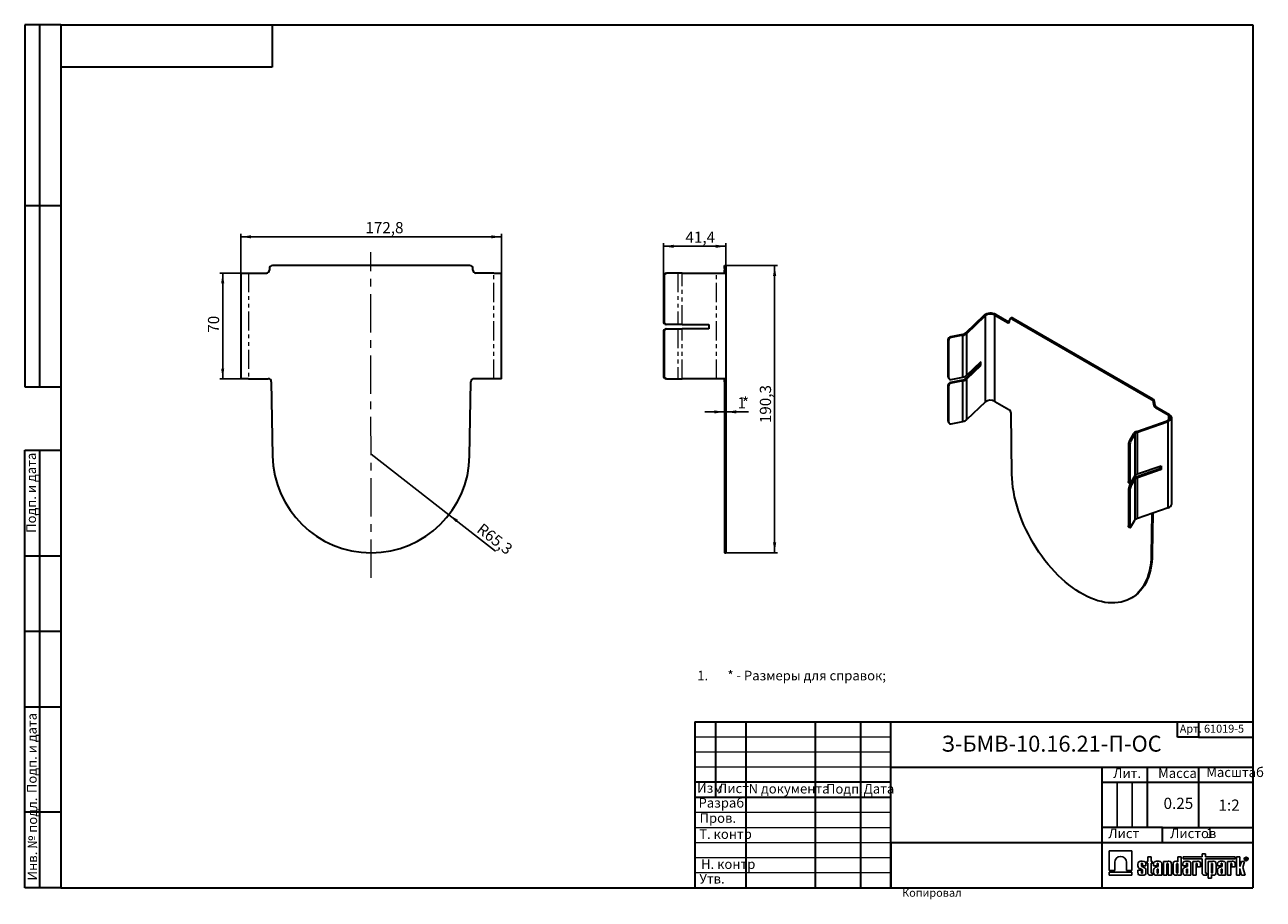
# Model space of a CAD drawing. Units: millimetres. Extents: x 8 to 418, y 1 to 291.
import ezdxf

# ---------------------------------------------------------------- set-up
doc = ezdxf.new("R2010")
doc.units = ezdxf.units.MM
doc.header["$PDSIZE"] = -1
doc.linetypes.add('CENTERX2', pattern=[20.32, 12.7, -2.54, 2.54, -2.54])
doc.linetypes.add('PHANTOM', pattern=[12.7, 6.35, -1.27, 1.27, -1.27, 1.27, -1.27])
doc.layers.add('FORMAT', color=7, linetype='Continuous')
doc.styles.add('SLDTEXTSTYLE0', font='GOST_0.TTF', dxfattribs={"bigfont": 'bigfont'})
doc.styles.add('SLDTEXTSTYLE1', font='GOST_0.TTF')
doc.styles.add('SLDTEXTSTYLE2', font='MIPGOST.TTF', dxfattribs={"bigfont": 'bigfont'})
doc.styles.add('SLDTEXTSTYLE3', font='MIPGOST.TTF')
doc.styles.add('SLDTEXTSTYLE4', font='MIPGOST.TTF')
doc.dimstyles.new('SLDDIMSTYLE0', dxfattribs={"dimtxt": 3.393075, "dimasz": 3.393075, "dimexe": 0, "dimexo": 0.0625, "dimgap": 0.848269, "dimtad": 2, "dimdec": 1, "dimlfac": 2, "dimrnd": 1e-09, "dimzin": 12, "dimdsep": 46, "dimtxsty": 'SLDTEXTSTYLE3', "dimsah": 1, "dimcen": 0.09, "dimadec": 0, "dimazin": 3, "dimtfac": 1, "dimtdec": 1, "dimtofl": 0, "dimtmove": 0, "dimatfit": 3, "dimfxl": 1, "dimfrac": 2, "dimtolj": 1, "dimtzin": 12, "dimarcsym": 0})
doc.dimstyles.new('SLDDIMSTYLE1', dxfattribs={"dimtxt": 3.393075, "dimasz": 3.393075, "dimexe": 0, "dimexo": 0.0625, "dimgap": 0.848269, "dimtad": 2, "dimdec": 1, "dimlfac": 2, "dimrnd": 1e-09, "dimzin": 12, "dimdsep": 46, "dimtxsty": 'SLDTEXTSTYLE3', "dimsah": 1, "dimcen": 0, "dimadec": 0, "dimazin": 3, "dimtfac": 1, "dimtdec": 1, "dimtofl": 0, "dimtmove": 0, "dimatfit": 3, "dimfxl": 1, "dimfrac": 2, "dimtolj": 1, "dimtzin": 12, "dimarcsym": 0})
doc.dimstyles.new('SLDDIMSTYLE2', dxfattribs={"dimtxt": 3.393075, "dimasz": 3.393075, "dimexe": 0, "dimexo": 0.0625, "dimgap": 0.848269, "dimtad": 2, "dimdec": 1, "dimlfac": 2, "dimrnd": 1e-09, "dimzin": 12, "dimdsep": 46, "dimtxsty": 'SLDTEXTSTYLE3', "dimsah": 1, "dimcen": 0.09, "dimadec": 0, "dimazin": 3, "dimtfac": 1, "dimtdec": 1, "dimtmove": 0, "dimatfit": 0, "dimfxl": 1, "dimfrac": 2, "dimtolj": 1, "dimtzin": 12, "dimarcsym": 0})

# ---------------------------------------------------------------- blocks, each defined once
blk = doc.blocks.new('SW_NOTE_0_1')
at = {"layer": 'FORMAT', "color": 0, "char_height": 3.175, "attachment_point": 1}
for s, insert, style in [('1.', (-10, 4.19), 'SLDTEXTSTYLE3'), ('* - Размеры для справок;', (0, 4.19), 'SLDTEXTSTYLE2')]:
    blk.add_mtext(s, dxfattribs=dict(at, insert=insert, style=style))
blk = doc.blocks.new('_D')
at = {"layer": 'FORMAT', "color": 7}
for p, q in [((79.59, 208.69), (79.59, 221.72)), ((165.97, 208.69), (165.97, 221.72)), ((79.59, 220.72), (165.97, 220.72))]:
    blk.add_line(p, q, dxfattribs=at)
for points in [[(79.59, 220.72), (82.98, 220.2), (82.98, 221.24)], [(165.97, 220.72), (162.58, 221.24), (162.58, 220.2)]]:
    blk.add_solid(points, dxfattribs=at)
at = {"layer": 'FORMAT', "color": 7, "insert": (120.89, 225.61), "char_height": 3.704, "attachment_point": 1, "style": 'SLDTEXTSTYLE4'}
blk.add_mtext('172,8', dxfattribs=at)
blk = doc.blocks.new('_D_1')
at = {"layer": 'FORMAT', "color": 7}
for p, q in [((79.59, 208.69), (72.59, 208.69)), ((73.59, 208.69), (73.59, 173.69)), ((79.59, 173.69), (72.59, 173.69))]:
    blk.add_line(p, q, dxfattribs=at)
for points in [[(73.59, 208.69), (73.07, 205.29), (74.11, 205.29)], [(73.59, 173.69), (74.11, 177.08), (73.07, 177.08)]]:
    blk.add_solid(points, dxfattribs=at)
at = {"layer": 'FORMAT', "color": 7, "insert": (68.7, 188.94), "char_height": 3.704, "attachment_point": 1, "rotation": 90, "style": 'SLDTEXTSTYLE4'}
blk.add_mtext('70', dxfattribs=at)
blk = doc.blocks.new('_D_2')
at = {"layer": 'FORMAT', "color": 7}
for q in [(122.78, 148.69), (163.99, 116.59)]:
    blk.add_line((148.54, 128.62), q, dxfattribs=at)
blk.add_solid([(148.54, 128.62), (150.9, 126.13), (151.54, 126.95)], dxfattribs=at)
at = {"layer": 'FORMAT', "color": 7, "insert": (159.77, 126.07), "char_height": 3.704, "attachment_point": 1, "rotation": 322.0867, "style": 'SLDTEXTSTYLE4'}
blk.add_mtext('R65,3', dxfattribs=at)
blk = doc.blocks.new('_D_3')
at = {"layer": 'FORMAT'}
for p, q in [((239.86, 162.7), (233.34, 162.7)), ((240.36, 162.7), (239.86, 162.7)), ((240.36, 162.7), (247.83, 162.7))]:
    blk.add_line(p, q, dxfattribs=at)
for points in [[(239.86, 162.7), (236.47, 163.22), (236.47, 162.18)], [(240.36, 162.7), (243.76, 162.18), (243.76, 163.22)]]:
    blk.add_solid(points, dxfattribs=at)
at = {"layer": 'FORMAT', "char_height": 3.7, "attachment_point": 1, "style": 'SLDTEXTSTYLE4'}
for s, insert in [('1', (244.22, 167.58)), ('*', (245.66, 167.58))]:
    blk.add_mtext(s, dxfattribs=dict(at, insert=insert))
blk = doc.blocks.new('_D_4')
at = {"layer": 'FORMAT'}
for p, q in [((239.86, 211.19), (257.49, 211.19)), ((256.49, 211.19), (256.49, 116.03)), ((239.86, 116.03), (257.49, 116.03))]:
    blk.add_line(p, q, dxfattribs=at)
for points in [[(256.49, 211.19), (255.97, 207.79), (257.01, 207.79)], [(256.49, 116.03), (257.01, 119.43), (255.97, 119.43)]]:
    blk.add_solid(points, dxfattribs=at)
at = {"layer": 'FORMAT', "insert": (251.6, 158.97), "char_height": 3.704, "attachment_point": 1, "rotation": 90, "style": 'SLDTEXTSTYLE4'}
blk.add_mtext('190,3', dxfattribs=at)
blk = doc.blocks.new('_D_5')
at = {"layer": 'FORMAT', "color": 7}
for p, q in [((219.65, 207.69), (219.65, 218.58)), ((219.65, 217.58), (240.36, 217.58)), ((240.36, 208.69), (240.36, 218.58))]:
    blk.add_line(p, q, dxfattribs=at)
for points in [[(219.65, 217.58), (223.05, 217.06), (223.05, 218.1)], [(240.36, 217.58), (236.97, 218.1), (236.97, 217.06)]]:
    blk.add_solid(points, dxfattribs=at)
at = {"layer": 'FORMAT', "color": 7, "insert": (226.95, 222.46), "char_height": 3.704, "attachment_point": 1, "style": 'SLDTEXTSTYLE4'}
blk.add_mtext('41,4', dxfattribs=at)

msp = doc.modelspace()

# ---------------------------------------------------------------- linework, layer by layer
at = {"color": 7, "linetype": 'Continuous', "lineweight": 35}
for p, q in [((89.047, 210.17), (89.055, 209.705)), ((155.512, 211.188), (90.047, 211.188)), ((156.504, 209.705), (156.512, 210.17)), ((239.863, 211.188), (240.363, 211.188)), ((239.863, 210.17), (239.863, 211.188)), ((239.863, 210.17), (239.863, 209.705)), ((239.863, 208.688), (239.863, 209.705)), ((240.363, 211.188), (240.363, 210.17)), ((240.363, 210.17), (240.363, 209.705)), ((240.363, 209.705), (240.363, 208.688)), ((79.589, 208.688), (79.589, 173.688)), ((79.589, 208.688), (82.089, 208.688)), ((82.089, 208.688), (88.056, 208.688)), ((163.47, 208.688), (157.503, 208.688)), ((163.47, 208.688), (165.97, 208.688)), ((165.97, 173.688), (165.97, 208.688)), ((219.654, 207.688), (219.654, 192.688)), ((219.873, 207.688), (219.873, 192.688)), ((220.552, 208.688), (220.772, 208.688)), ((224.448, 208.688), (220.772, 208.688)), ((225.808, 208.688), (224.448, 208.688)), ((225.808, 208.688), (237.258, 208.688)), ((237.258, 208.688), (240.363, 208.688)), ((240.363, 208.688), (240.363, 173.688)), ((319.806, 188.871), (325.884, 194.708)), ((320.235, 188.722), (326.312, 194.56)), ((326.312, 194.56), (325.884, 194.708)), ((326.312, 194.56), (326.312, 165.977)), ((329.441, 194.781), (329.794, 194.985)), ((329.441, 166.199), (329.441, 194.781)), ((329.441, 194.781), (333.659, 192.347)), ((329.794, 194.985), (334.013, 192.551)), ((334.366, 192.769), (334.361, 193.153)), ((334.921, 193.829), (334.568, 193.625)), ((335.421, 193.779), (335.068, 193.575)), ((335.068, 193.575), (381.358, 166.859)), ((335.421, 193.779), (381.712, 167.063)), ((219.654, 189.188), (219.654, 174.688)), ((219.873, 189.188), (219.873, 174.688)), ((220.772, 191.688), (220.552, 191.688)), ((220.552, 190.188), (220.772, 190.188)), ((224.448, 191.688), (220.772, 191.688)), ((220.772, 190.188), (224.448, 190.188)), ((225.808, 191.688), (224.448, 191.688)), ((224.448, 190.188), (225.808, 190.188)), ((225.808, 191.688), (234.654, 191.688)), ((234.654, 190.188), (225.808, 190.188)), ((234.654, 191.688), (234.654, 190.188)), ((319.806, 188.871), (320.235, 188.722)), ((333.659, 192.347), (334.013, 192.551)), ((314.093, 186.328), (313.93, 186.601)), ((313.93, 186.601), (313.93, 174.351)), ((314.093, 186.328), (314.093, 174.078)), ((318.743, 188.374), (314.876, 187.605)), ((314.876, 187.605), (315.038, 187.332)), ((318.906, 188.101), (315.038, 187.332)), ((318.743, 188.374), (318.906, 188.101)), ((318.906, 174.218), (318.906, 188.101)), ((320.235, 174.839), (320.235, 188.722)), ((319.806, 173.763), (324.501, 178.273)), ((324.865, 179.287), (320.235, 174.839)), ((320.235, 173.614), (324.865, 178.062)), ((324.501, 178.273), (324.501, 178.937)), ((324.501, 178.273), (324.865, 178.062)), ((324.865, 178.062), (324.865, 179.287)), ((82.089, 173.688), (79.589, 173.688)), ((82.089, 173.688), (88.701, 173.688)), ((89.701, 172.705), (90.13, 148.118)), ((155.429, 148.118), (155.858, 172.705)), ((163.47, 173.688), (156.858, 173.688)), ((165.97, 173.688), (163.47, 173.688)), ((220.772, 173.688), (220.552, 173.688)), ((220.772, 173.688), (224.448, 173.688)), ((224.448, 173.688), (225.808, 173.688)), ((237.258, 173.688), (225.808, 173.688)), ((240.363, 173.688), (237.258, 173.688)), ((239.863, 172.705), (239.863, 173.688)), ((239.863, 172.705), (239.863, 148.118)), ((240.363, 173.688), (240.363, 172.705)), ((240.363, 172.705), (240.363, 148.118)), ((313.93, 174.351), (314.093, 174.078)), ((314.017, 174.027), (314.18, 173.754)), ((318.743, 173.266), (314.876, 172.497)), ((314.876, 172.497), (315.038, 172.225)), ((315.038, 173.449), (318.906, 174.218)), ((318.906, 172.993), (315.038, 172.225)), ((318.906, 159.518), (318.906, 172.993)), ((320.235, 160.14), (320.235, 173.614)), ((314.093, 171.22), (313.93, 171.493)), ((313.93, 171.493), (313.93, 159.652)), ((314.093, 171.22), (314.093, 159.379)), ((326.312, 165.977), (320.235, 160.14)), ((329.441, 166.199), (334.116, 163.501)), ((381.358, 166.859), (381.712, 167.063)), ((382.065, 165.62), (382.059, 165.244)), ((382.059, 165.244), (382.413, 165.448)), ((382.419, 165.824), (382.065, 165.62)), ((382.419, 165.824), (382.413, 165.448)), ((383.12, 164.209), (382.766, 164.005)), ((387.339, 161.774), (383.12, 164.209)), ((335.126, 142.036), (334.823, 162.29)), ((386.985, 161.57), (382.766, 164.005)), ((386.985, 161.57), (387.339, 161.774)), ((386.985, 161.57), (386.985, 159.937)), ((388.071, 132.171), (388.071, 160.754)), ((313.93, 159.652), (314.093, 159.379)), ((314.017, 159.327), (314.18, 159.054)), ((315.038, 158.75), (318.906, 159.518)), ((376.486, 156.257), (386.601, 159.764)), ((376.744, 156.009), (376.486, 156.257)), ((376.744, 156.009), (386.859, 159.517)), ((376.744, 142.126), (376.744, 156.009)), ((386.601, 159.764), (386.859, 159.517)), ((386.859, 130.934), (386.859, 159.517)), ((374.226, 151.801), (373.753, 151.895)), ((373.753, 151.895), (373.753, 139.646)), ((375.41, 155.49), (374.079, 153.258)), ((374.079, 153.258), (374.551, 153.164)), ((375.883, 155.396), (374.551, 153.164)), ((375.883, 155.396), (375.41, 155.49)), ((375.883, 155.396), (375.883, 141.513)), ((239.863, 148.118), (239.863, 116.033)), ((240.363, 148.118), (240.363, 116.033)), ((374.226, 151.801), (374.226, 139.552)), ((384.193, 143.821), (376.486, 141.149)), ((376.744, 142.126), (384.558, 144.836)), ((384.193, 144.71), (384.193, 143.821)), ((384.193, 143.821), (384.558, 143.611)), ((384.558, 144.836), (384.558, 143.611)), ((373.753, 139.646), (374.226, 139.552)), ((374.079, 138.15), (375.41, 140.382)), ((375.883, 141.513), (374.551, 139.281)), ((374.551, 138.056), (375.883, 140.288)), ((375.883, 140.288), (375.883, 126.813)), ((384.558, 143.611), (376.744, 140.901)), ((376.744, 127.427), (376.744, 140.901)), ((374.226, 136.693), (373.753, 136.787)), ((373.753, 136.787), (373.753, 124.946)), ((373.884, 139.211), (374.356, 139.117)), ((374.079, 138.15), (374.551, 138.056)), ((374.226, 136.693), (374.226, 124.852)), ((386.859, 130.934), (376.744, 127.427)), ((381.508, 129.079), (381.299, 115.388)), ((381.86, 129.201), (381.653, 115.592)), ((373.753, 124.946), (374.226, 124.852)), ((373.884, 124.511), (374.356, 124.417)), ((374.551, 124.581), (375.883, 126.813)), ((239.863, 116.033), (240.363, 116.033)), ((381.299, 115.388), (381.653, 115.592)), ((374.536, 100.895), (374.889, 101.099))]:
    msp.add_line(p, q, dxfattribs=at)
at = {"color": 8, "linetype": 'PHANTOM', "lineweight": 18}
for p, q in [((240.363, 210.17), (239.863, 210.17)), ((239.863, 209.705), (240.363, 209.705)), ((82.089, 208.688), (82.089, 173.688)), ((163.47, 173.688), (163.47, 208.688)), ((219.873, 207.688), (219.654, 207.688)), ((224.448, 208.688), (224.448, 191.688)), ((225.808, 191.688), (225.808, 208.688)), ((237.258, 173.688), (237.258, 208.688)), ((219.654, 192.688), (219.873, 192.688)), ((219.873, 189.188), (219.654, 189.188)), ((224.448, 190.188), (224.448, 173.688)), ((225.808, 173.688), (225.808, 190.188)), ((219.654, 174.688), (219.873, 174.688)), ((240.363, 172.705), (239.863, 172.705)), ((239.863, 148.118), (240.363, 148.118))]:
    msp.add_line(p, q, dxfattribs=at)
at = {"color": 7, "linetype": 'Continuous', "lineweight": 35, "flags": 128}
for points in [[(386.601, 159.764), (386.96, 159.923), (387.248, 160.125), (387.45, 160.359), (387.556, 160.613), (387.56, 160.874), (387.462, 161.129), (387.267, 161.365), (386.985, 161.57)], [(386.859, 159.517), (387.262, 159.691), (387.596, 159.908), (387.849, 160.159), (388.009, 160.435), (388.07, 160.723), (388.03, 161.012), (387.891, 161.292), (387.657, 161.549), (387.339, 161.774)], [(381.299, 115.388), (381.246, 114.016), (381.129, 112.686), (380.948, 111.401), (380.705, 110.167), (380.399, 108.984), (380.031, 107.858), (379.604, 106.791), (379.116, 105.786), (378.571, 104.846), (377.97, 103.973), (377.313, 103.17), (376.604, 102.439), (375.844, 101.782), (375.034, 101.201), (374.179, 100.698), (373.279, 100.274), (372.337, 99.93), (371.356, 99.667), (370.338, 99.485), (369.287, 99.386), (368.206, 99.37), (367.096, 99.436), (365.962, 99.585), (364.807, 99.815), (363.633, 100.127), (362.444, 100.52), (361.244, 100.992), (360.035, 101.542), (358.821, 102.169), (357.605, 102.87), (356.391, 103.645), (355.182, 104.49), (353.982, 105.404), (352.793, 106.384), (351.619, 107.427), (350.463, 108.53), (349.329, 109.69), (348.22, 110.904), (347.138, 112.169), (346.087, 113.482), (345.07, 114.837), (344.089, 116.233), (343.147, 117.664), (342.247, 119.127), (341.391, 120.618), (340.582, 122.133), (339.822, 123.667), (339.113, 125.217), (338.456, 126.778), (337.855, 128.345), (337.309, 129.914), (336.822, 131.482), (336.394, 133.043), (336.027, 134.593), (335.721, 136.129), (335.477, 137.645), (335.297, 139.138), (335.18, 140.603), (335.126, 142.036)], [(373.884, 139.211), (373.848, 139.228), (373.808, 139.284), (373.778, 139.375), (373.759, 139.497), (373.753, 139.646)], [(374.226, 139.552), (374.232, 139.403), (374.25, 139.281), (374.281, 139.19), (374.321, 139.134), (374.37, 139.115), (374.427, 139.134), (374.488, 139.19), (374.551, 139.281)], [(373.884, 124.511), (373.848, 124.528), (373.808, 124.584), (373.778, 124.675), (373.759, 124.797), (373.753, 124.946)], [(374.226, 124.852), (374.232, 124.703), (374.25, 124.581), (374.281, 124.49), (374.321, 124.435), (374.37, 124.416), (374.427, 124.435), (374.488, 124.49), (374.551, 124.581)], [(381.653, 115.592), (381.6, 114.22), (381.483, 112.89), (381.302, 111.606), (381.058, 110.371), (380.752, 109.188), (380.385, 108.062), (379.957, 106.995), (379.47, 105.99), (378.925, 105.05), (378.323, 104.177), (377.667, 103.374), (376.957, 102.643), (376.197, 101.986), (375.388, 101.405), (374.889, 101.099)]]:
    msp.add_lwpolyline(points, dxfattribs=at)
at = {"color": 7, "linetype": 'Continuous', "lineweight": 35}
for centre, radius, start, end in [((88.056, 209.688), 1, 270, 1), ((90.047, 210.188), 1, 90, 181), ((155.512, 210.188), 1, 359, 90), ((157.503, 209.688), 1, 179, 270), ((220.606, 207.736), 0.953, 93.21376, 182.88821), ((220.825, 207.736), 0.953, 93.21376, 182.88821), ((328.053, 191.821), 3.612, 61.18353, 126.92339), ((328.05, 192.221), 2.913, 61.48778, 126.61914), ((334.792, 193.234), 0.439, 51.06369, 190.7032), ((335.128, 193.372), 0.502, 54.32967, 114.36853), ((220.606, 192.639), 0.953, 177.11179, 266.78624), ((220.606, 189.236), 0.953, 93.21376, 182.88821), ((220.825, 192.639), 0.953, 177.11179, 266.78624), ((220.825, 189.236), 0.953, 93.21376, 182.88821), ((318.4, 190.494), 2.148, 279.19343, 310.90586), ((333.935, 192.688), 0.439, 231.06369, 10.7032), ((334.351, 193.089), 0.636, 237.87986, 265.73378), ((315.056, 186.488), 1.132, 99.17354, 174.29377), ((315.219, 186.215), 1.132, 99.17354, 174.29377), ((318.477, 190.751), 2.685, 279.19343, 310.90586), ((88.701, 172.688), 1, 1, 90), ((156.858, 172.688), 1, 90, 179), ((220.606, 174.639), 0.953, 177.11179, 266.78624), ((220.825, 174.639), 0.953, 177.11179, 266.78624), ((314.553, 174.344), 0.623, 179.33677, 210.59924), ((315.056, 171.38), 1.132, 99.17354, 174.29377), ((314.807, 174.126), 0.715, 183.85962, 288.89495), ((318.4, 175.386), 2.148, 279.19343, 310.90586), ((318.477, 176.868), 2.685, 279.19343, 310.90586), ((318.477, 175.643), 2.685, 279.19343, 310.90586), ((315.219, 171.107), 1.132, 99.17354, 174.29377), ((328.05, 163.639), 2.913, 61.48778, 126.61914), ((380.534, 165.567), 1.532, 1.97407, 57.44847), ((380.887, 165.771), 1.532, 1.97407, 57.44847), ((383.591, 165.296), 1.532, 181.97407, 237.44847), ((383.945, 165.5), 1.532, 181.97407, 237.44847), ((318.477, 162.169), 2.685, 279.19343, 310.90586), ((333.285, 162.203), 1.541, 3.22648, 57.35099), ((314.553, 159.644), 0.623, 179.33677, 210.59924), ((314.807, 159.427), 0.715, 183.85962, 288.89495), ((377.032, 154.353), 1.98, 105.98764, 144.96844), ((377.18, 154.486), 1.584, 105.98764, 144.96844), ((376.82, 151.882), 3.067, 153.3602, 179.75925), ((377.293, 151.788), 3.067, 153.3602, 179.75925), ((122.779, 148.688), 32.654, 181, 359), ((377.032, 139.245), 1.98, 105.98764, 144.96844), ((377.18, 140.603), 1.584, 105.98764, 144.96844), ((377.18, 139.378), 1.584, 105.98764, 144.96844), ((376.82, 136.775), 3.067, 153.3602, 179.75925), ((377.293, 136.681), 3.067, 153.3602, 179.75925), ((386.608, 132.393), 1.48, 279.75821, 351.38198), ((377.18, 125.904), 1.584, 105.98764, 144.96844)]:
    msp.add_arc(centre, radius, start, end, dxfattribs=at)
at = {"layer": 'FORMAT', "color": 7, "lineweight": 35}
for p, q in [((20, 291), (8, 291)), ((8, 291), (8, 171)), ((13, 171), (13, 291)), ((20, 291), (415, 291)), ((20, 291), (20, 5)), ((90, 291), (90, 277)), ((415, 291), (415, 5)), ((90, 277), (20, 277)), ((20, 231), (8, 231)), ((8, 171), (20, 171)), ((8, 5), (8, 150)), ((8, 150), (20, 150)), ((13, 5), (13, 150)), ((8, 115), (20, 115)), ((8, 90), (20, 90)), ((8, 65), (20, 65)), ((230, 60), (230, 4.978)), ((230, 60), (230, 34.978)), ((237, 35), (237, 60)), ((247, 60), (247, 5)), ((270, 5), (270, 60)), ((285, 60), (285, 5)), ((295, 4.978), (295, 59.978)), ((295, 44.978), (295, 59.978)), ((295, 45), (415, 45)), ((365, 5), (365, 45)), ((380, 45), (380, 25.045)), ((397, 45), (397, 25.045)), ((295, 39.978), (230, 39.978)), ((295, 34.978), (295, 39.978)), ((365, 40), (415, 40)), ((230, 34.978), (295, 34.978)), ((20, 30), (8, 30)), ((385, 20.022), (385, 25)), ((385, 25), (415, 25)), ((385, 20.022), (385, 25)), ((295, 20), (415, 20)), ((295, 20), (295, 4.978)), ((20, 5), (8, 5)), ((20, 5), (415, 5)), ((230, 5), (415, 5))]:
    msp.add_line(p, q, dxfattribs=at)
at = {"layer": 'FORMAT', "linetype": 'CENTERX2', "lineweight": 18}
msp.add_line((122.779, 107.707), (122.688, 215.592), dxfattribs=at)
at = {"layer": 'FORMAT', "lineweight": 35}
for p, q in [((230, 60), (415, 60)), ((390, 54.933), (390, 59.841)), ((397, 59.837), (397, 54.933)), ((397, 54.933), (390, 54.933)), ((397, 54.933), (415, 54.933)), ((385, 25), (365, 25))]:
    msp.add_line(p, q, dxfattribs=at)
at = {"layer": 'FORMAT', "color": 7, "lineweight": 18}
for p, q in [((230, 55), (295, 55)), ((230, 50), (295, 50)), ((295, 44.978), (230, 44.978)), ((230, 30), (295, 30)), ((230, 25), (295, 25)), ((230, 20), (295, 20)), ((230, 15), (295, 15)), ((230, 10), (295, 10))]:
    msp.add_line(p, q, dxfattribs=at)
at = {"layer": 'FORMAT'}
for p, q in [((370, 40), (370, 25)), ((374.976, 40), (374.976, 25))]:
    msp.add_line(p, q, dxfattribs=at)
at = {"layer": 'FORMAT', "color": 96, "lineweight": 25, "true_color": 0x008000}
for p, q in [((367.387, 17.185), (374.887, 17.185)), ((367.387, 10.685), (367.387, 17.185)), ((374.887, 17.185), (374.887, 10.685)), ((369.187, 13.435), (369.187, 10.685)), ((373.087, 10.685), (373.087, 13.435)), ((376.887, 12.225), (376.887, 12.816)), ((378.036, 12.915), (378.036, 12.31)), ((378.391, 12.211), (378.391, 12.915)), ((379.54, 12.746), (379.54, 12.211)), ((379.852, 13.112), (379.852, 13.745)), ((379.852, 13.745), (380.164, 13.745)), ((380.164, 13.112), (379.852, 13.112)), ((380.164, 15.251), (381.299, 15.251)), ((380.164, 13.745), (380.164, 15.251)), ((380.164, 10.1), (380.164, 13.112)), ((381.299, 15.251), (381.299, 13.745)), ((381.299, 13.745), (381.753, 13.745)), ((381.753, 13.112), (381.299, 13.112)), ((381.299, 13.112), (381.299, 10.016)), ((381.753, 13.745), (381.753, 13.112)), ((382.094, 12.211), (382.094, 12.887)), ((383.243, 12.901), (383.243, 12.211)), ((383.612, 12.056), (383.612, 12.901)), ((384.761, 12.887), (384.761, 9.185)), ((385.342, 9.185), (385.342, 13.745)), ((385.342, 13.745), (386.492, 13.745)), ((386.492, 13.745), (386.492, 13.548)), ((386.492, 12.873), (386.492, 9.185)), ((386.861, 9.185), (386.861, 12.873)), ((387.996, 12.704), (387.996, 9.185)), ((388.564, 10.227), (388.564, 12.704)), ((389.713, 12.859), (389.713, 10.058)), ((390.068, 15.251), (391.217, 15.251)), ((390.068, 13.548), (390.068, 15.251)), ((390.068, 10.058), (390.068, 12.859)), ((391.217, 15.251), (391.217, 9.185)), ((391.784, 12.211), (391.784, 12.887)), ((391.843, 14.618), (391.843, 15.251)), ((391.843, 15.251), (398.126, 15.251)), ((398.126, 14.618), (391.843, 14.618)), ((392.933, 12.901), (392.933, 12.211)), ((393.288, 12.056), (393.288, 12.901)), ((394.452, 12.887), (394.452, 9.185)), ((395.033, 9.185), (395.033, 13.745)), ((395.033, 13.745), (396.182, 13.745)), ((396.182, 13.745), (396.182, 13.548)), ((396.182, 12.873), (396.182, 9.185)), ((396.537, 11.888), (396.537, 12.873)), ((397.63, 12.704), (397.63, 11.888)), ((398.126, 16.293), (399.261, 16.293)), ((398.126, 15.251), (398.126, 16.293)), ((398.126, 10.1), (398.126, 14.618)), ((399.261, 16.293), (399.261, 15.251)), ((399.261, 15.251), (409.079, 15.251)), ((409.079, 14.618), (399.261, 14.618)), ((399.261, 14.618), (399.261, 10.016)), ((400.127, 8.152), (400.127, 13.745)), ((400.127, 13.745), (401.276, 13.745)), ((401.276, 13.745), (401.276, 13.548)), ((401.276, 12.859), (401.276, 10.072)), ((401.63, 10.072), (401.63, 12.859)), ((402.78, 12.704), (402.78, 10.227)), ((403.276, 12.211), (403.276, 12.887)), ((404.425, 12.901), (404.425, 12.211)), ((404.794, 12.056), (404.794, 12.901)), ((405.943, 12.887), (405.943, 9.185)), ((406.539, 9.185), (406.539, 13.745)), ((406.539, 13.745), (407.674, 13.745)), ((407.674, 13.745), (407.674, 13.548)), ((407.674, 12.873), (407.674, 9.185)), ((408.043, 11.888), (408.043, 12.873)), ((409.079, 15.251), (409.079, 14.618)), ((409.136, 12.704), (409.136, 11.888)), ((409.575, 15.251), (410.654, 15.251)), ((409.575, 9.185), (409.575, 15.251)), ((410.654, 15.251), (410.654, 12.085)), ((410.71, 12.085), (411.164, 13.745)), ((411.164, 13.745), (412.243, 13.745)), ((412.243, 13.745), (411.633, 11.747)), ((412.471, 14.165), (412.471, 14.871)), ((412.471, 14.871), (412.714, 14.871)), ((412.585, 14.165), (412.471, 14.165)), ((412.715, 14.776), (412.585, 14.776)), ((412.585, 14.776), (412.585, 14.563)), ((412.585, 14.563), (412.724, 14.563)), ((412.652, 14.465), (412.585, 14.465)), ((412.585, 14.465), (412.585, 14.165)), ((412.925, 14.165), (412.863, 14.277)), ((413.064, 14.165), (412.925, 14.165)), ((412.978, 14.303), (413.064, 14.165)), ((369.187, 10.685), (367.387, 10.685)), ((367.387, 10.185), (374.887, 10.185)), ((367.387, 9.185), (367.387, 10.185)), ((374.887, 9.185), (367.387, 9.185)), ((374.887, 10.685), (373.087, 10.685)), ((374.887, 10.185), (374.887, 9.185)), ((376.887, 10.86), (378.036, 10.86)), ((376.887, 10.185), (376.887, 10.86)), ((378.036, 11.198), (377.497, 11.395)), ((378.036, 10.86), (378.036, 10.016)), ((379.54, 12.211), (378.391, 12.211)), ((378.391, 10.016), (378.391, 10.818)), ((378.49, 11.888), (379.057, 11.648)), ((379.54, 10.902), (379.54, 10.185)), ((381.753, 9.171), (381.285, 9.171)), ((381.611, 9.805), (381.753, 9.805)), ((381.753, 9.805), (381.753, 9.171)), ((383.243, 12.211), (382.094, 12.211)), ((382.094, 10.185), (382.094, 10.959)), ((382.647, 11.662), (383.612, 12.056)), ((383.243, 10.973), (383.243, 10.916)), ((383.243, 10.916), (383.243, 10.03)), ((383.612, 11.282), (383.413, 11.198)), ((383.612, 10.03), (383.612, 11.282)), ((383.612, 9.185), (383.612, 9.368)), ((384.761, 9.185), (383.612, 9.185)), ((386.492, 9.185), (385.342, 9.185)), ((387.996, 9.185), (386.861, 9.185)), ((390.068, 9.185), (390.068, 9.368)), ((391.217, 9.185), (390.068, 9.185)), ((392.933, 12.211), (391.784, 12.211)), ((391.784, 10.185), (391.784, 10.959)), ((392.338, 11.662), (393.288, 12.056)), ((392.933, 10.973), (392.933, 10.916)), ((392.933, 10.916), (392.933, 10.03)), ((393.288, 11.282), (393.104, 11.198)), ((393.288, 10.03), (393.288, 11.282)), ((393.288, 9.185), (393.288, 9.368)), ((394.452, 9.185), (393.288, 9.185)), ((396.182, 9.185), (395.033, 9.185)), ((397.63, 11.888), (396.537, 11.888)), ((399.715, 9.171), (399.247, 9.171)), ((399.573, 9.805), (399.715, 9.805)), ((399.715, 9.805), (399.715, 9.171)), ((401.276, 9.382), (401.276, 8.152)), ((404.425, 12.211), (403.276, 12.211)), ((403.276, 10.185), (403.276, 10.959)), ((403.829, 11.662), (404.794, 12.056)), ((404.425, 10.973), (404.425, 10.916)), ((404.425, 10.916), (404.425, 10.03)), ((404.794, 11.282), (404.596, 11.198)), ((404.794, 10.03), (404.794, 11.282)), ((404.794, 9.185), (404.794, 9.368)), ((405.943, 9.185), (404.794, 9.185)), ((407.674, 9.185), (406.539, 9.185)), ((409.136, 11.888), (408.043, 11.888)), ((410.654, 9.185), (409.575, 9.185)), ((410.654, 12.085), (410.71, 12.085)), ((410.71, 11.339), (410.654, 11.339)), ((410.654, 11.339), (410.654, 9.185)), ((411.207, 9.185), (410.71, 11.339)), ((412.385, 9.185), (411.207, 9.185)), ((411.633, 11.747), (412.385, 9.185)), ((401.276, 8.152), (400.127, 8.152))]:
    msp.add_line(p, q, dxfattribs=at)
at = {"layer": 'FORMAT', "color": 96, "lineweight": 35, "true_color": 0x008000}
msp.add_circle((412.759, 14.528), 0.6, dxfattribs=at)
at = {"layer": 'FORMAT', "color": 96, "lineweight": 25, "true_color": 0x008000}
msp.add_arc((371.137, 13.435), 1.95, 0, 180, dxfattribs=at)
for points, degree in [([(376.887, 12.816), (376.887, 13.211), (376.972, 13.464), (377.142, 13.591)], 3), ([(377.142, 13.591), (377.312, 13.717), (377.695, 13.774), (378.277, 13.774)], 3), ([(378.078, 13.098), (378.05, 13.056), (378.036, 12.999), (378.036, 12.915)], 3), ([(378.206, 13.14), (378.149, 13.14), (378.107, 13.126), (378.078, 13.098)], 3), ([(378.348, 13.084), (378.32, 13.126), (378.277, 13.14), (378.206, 13.14)], 3), ([(378.277, 13.774), (378.802, 13.774), (379.143, 13.717), (379.313, 13.605)], 3), ([(378.391, 12.915), (378.391, 12.999), (378.376, 13.056), (378.348, 13.084)], 3), ([(379.313, 13.605), (379.469, 13.478), (379.54, 13.196), (379.54, 12.746)], 3), ([(382.094, 12.887), (382.094, 13.253), (382.179, 13.492), (382.349, 13.605)], 3), ([(382.349, 13.605), (382.533, 13.717), (382.888, 13.774), (383.427, 13.774)], 3), ([(383.285, 13.084), (383.257, 13.042), (383.243, 12.985), (383.243, 12.901)], 3), ([(383.427, 13.14), (383.356, 13.14), (383.314, 13.112), (383.285, 13.084)], 3), ([(383.427, 13.774), (383.966, 13.774), (384.335, 13.717), (384.505, 13.591)], 3), ([(383.569, 13.084), (383.541, 13.112), (383.484, 13.14), (383.427, 13.14)], 3), ([(383.612, 12.901), (383.612, 12.999), (383.597, 13.056), (383.569, 13.084)], 3), ([(384.505, 13.591), (384.676, 13.478), (384.761, 13.239), (384.761, 12.887)], 3), ([(386.492, 13.548), (386.591, 13.619), (386.69, 13.675), (386.804, 13.717)], 3), ([(386.534, 13.042), (386.506, 13.014), (386.492, 12.957), (386.492, 12.873)], 3), ([(386.676, 13.084), (386.605, 13.084), (386.563, 13.07), (386.534, 13.042)], 3), ([(386.818, 13.042), (386.79, 13.07), (386.733, 13.084), (386.676, 13.084)], 3), ([(386.804, 13.717), (386.917, 13.759), (387.031, 13.774), (387.144, 13.774)], 3), ([(386.861, 12.873), (386.861, 12.957), (386.846, 13.014), (386.818, 13.042)], 3), ([(387.144, 13.774), (387.456, 13.774), (387.683, 13.703), (387.811, 13.562)], 3), ([(387.811, 13.562), (387.939, 13.408), (387.996, 13.126), (387.996, 12.704)], 3), ([(388.564, 12.704), (388.564, 13.126), (388.635, 13.408), (388.762, 13.562)], 3), ([(388.762, 13.562), (388.89, 13.703), (389.117, 13.774), (389.429, 13.774)], 3), ([(389.429, 13.774), (389.543, 13.774), (389.656, 13.759), (389.77, 13.717)], 3), ([(389.755, 13.028), (389.727, 12.999), (389.713, 12.943), (389.713, 12.859)], 3), ([(389.897, 13.084), (389.826, 13.084), (389.784, 13.07), (389.755, 13.028)], 3), ([(389.77, 13.717), (389.883, 13.675), (389.982, 13.619), (390.068, 13.548)], 3), ([(390.039, 13.042), (390.011, 13.07), (389.954, 13.084), (389.897, 13.084)], 3), ([(390.068, 12.859), (390.068, 12.957), (390.068, 13.014), (390.039, 13.042)], 3), ([(391.784, 12.887), (391.784, 13.253), (391.869, 13.492), (392.04, 13.605)], 3), ([(392.04, 13.605), (392.21, 13.717), (392.565, 13.774), (393.104, 13.774)], 3), ([(392.976, 13.084), (392.948, 13.042), (392.933, 12.985), (392.933, 12.901)], 3), ([(393.104, 13.14), (393.047, 13.14), (393.004, 13.112), (392.976, 13.084)], 3), ([(393.104, 13.774), (393.657, 13.774), (394.012, 13.717), (394.182, 13.591)], 3), ([(393.246, 13.084), (393.217, 13.112), (393.175, 13.14), (393.104, 13.14)], 3), ([(393.288, 12.901), (393.288, 12.999), (393.274, 13.056), (393.246, 13.084)], 3), ([(394.182, 13.591), (394.366, 13.478), (394.452, 13.239), (394.452, 12.887)], 3), ([(396.182, 13.548), (396.268, 13.619), (396.367, 13.675), (396.48, 13.717)], 3), ([(396.225, 13.042), (396.197, 13.014), (396.182, 12.957), (396.182, 12.873)], 3), ([(396.353, 13.084), (396.296, 13.084), (396.253, 13.07), (396.225, 13.042)], 3), ([(396.495, 13.042), (396.466, 13.07), (396.424, 13.084), (396.353, 13.084)], 3), ([(396.48, 13.717), (396.594, 13.759), (396.707, 13.774), (396.807, 13.774)], 3), ([(396.537, 12.873), (396.537, 12.957), (396.523, 13.014), (396.495, 13.042)], 3), ([(396.807, 13.774), (397.105, 13.774), (397.317, 13.703), (397.445, 13.548)], 3), ([(397.445, 13.548), (397.573, 13.408), (397.63, 13.126), (397.63, 12.704)], 3), ([(401.276, 13.548), (401.375, 13.619), (401.474, 13.675), (401.588, 13.717)], 3), ([(401.318, 13.028), (401.29, 12.999), (401.276, 12.943), (401.276, 12.859)], 3), ([(401.46, 13.084), (401.389, 13.084), (401.347, 13.07), (401.318, 13.028)], 3), ([(401.574, 13.042), (401.545, 13.07), (401.517, 13.084), (401.46, 13.084)], 3), ([(401.63, 12.957), (401.63, 12.985), (401.616, 13.014), (401.574, 13.042)], 3), ([(401.588, 13.717), (401.701, 13.759), (401.815, 13.774), (401.928, 13.774)], 3), ([(401.63, 12.915), (401.63, 12.943), (401.63, 12.957)], 2), ([(401.63, 12.859), (401.63, 12.887), (401.63, 12.901), (401.63, 12.915)], 3), ([(401.928, 13.774), (402.24, 13.774), (402.453, 13.703), (402.581, 13.562)], 3), ([(402.581, 13.562), (402.723, 13.408), (402.78, 13.126), (402.78, 12.704)], 3), ([(403.276, 12.887), (403.276, 13.253), (403.361, 13.492), (403.546, 13.605)], 3), ([(403.546, 13.605), (403.716, 13.717), (404.071, 13.774), (404.61, 13.774)], 3), ([(404.468, 13.084), (404.44, 13.042), (404.425, 12.985), (404.425, 12.901)], 3), ([(404.61, 13.14), (404.539, 13.14), (404.496, 13.112), (404.468, 13.084)], 3), ([(404.61, 13.774), (405.149, 13.774), (405.518, 13.717), (405.688, 13.591)], 3), ([(404.752, 13.084), (404.723, 13.112), (404.681, 13.14), (404.61, 13.14)], 3), ([(404.794, 12.901), (404.794, 12.999), (404.78, 13.056), (404.752, 13.084)], 3), ([(405.688, 13.591), (405.858, 13.478), (405.943, 13.239), (405.943, 12.887)], 3), ([(407.674, 13.548), (407.774, 13.619), (407.873, 13.675), (407.986, 13.717)], 3), ([(407.717, 13.042), (407.688, 13.014), (407.674, 12.957), (407.674, 12.873)], 3), ([(407.859, 13.084), (407.788, 13.084), (407.745, 13.07), (407.717, 13.042)], 3), ([(408.001, 13.042), (407.972, 13.07), (407.93, 13.084), (407.859, 13.084)], 3), ([(407.986, 13.717), (408.1, 13.759), (408.199, 13.774), (408.313, 13.774)], 3), ([(408.043, 12.873), (408.043, 12.957), (408.029, 13.014), (408.001, 13.042)], 3), ([(408.313, 13.774), (408.611, 13.774), (408.823, 13.703), (408.937, 13.548)], 3), ([(408.937, 13.548), (409.065, 13.408), (409.136, 13.126), (409.136, 12.704)], 3), ([(412.743, 14.441), (412.723, 14.457), (412.692, 14.465), (412.652, 14.465)], 3), ([(412.714, 14.871), (412.797, 14.871), (412.857, 14.865), (412.894, 14.852)], 3), ([(412.829, 14.764), (412.808, 14.772), (412.77, 14.776), (412.715, 14.776)], 3), ([(412.724, 14.563), (412.79, 14.563), (412.835, 14.573), (412.859, 14.592)], 3), ([(412.863, 14.277), (412.813, 14.364), (412.774, 14.419), (412.743, 14.441)], 3), ([(412.961, 14.545), (412.924, 14.507), (412.875, 14.486), (412.814, 14.481)], 3), ([(412.814, 14.481), (412.839, 14.471), (412.859, 14.458), (412.874, 14.444)], 3), ([(412.877, 14.727), (412.866, 14.743), (412.85, 14.756), (412.829, 14.764)], 3), ([(412.859, 14.592), (412.883, 14.612), (412.895, 14.638), (412.895, 14.671)], 3), ([(412.874, 14.444), (412.902, 14.416), (412.937, 14.369), (412.978, 14.303)], 3), ([(412.895, 14.671), (412.895, 14.691), (412.889, 14.71), (412.877, 14.727)], 3), ([(412.894, 14.852), (412.931, 14.839), (412.961, 14.816), (412.983, 14.784)], 3), ([(413.016, 14.68), (413.016, 14.629), (412.997, 14.584), (412.961, 14.545)], 3), ([(412.983, 14.784), (413.005, 14.751), (413.016, 14.717), (413.016, 14.68)], 3), ([(377.014, 11.691), (376.929, 11.789), (376.887, 11.972), (376.887, 12.225)], 3), ([(377.128, 9.326), (376.972, 9.453), (376.887, 9.734), (376.887, 10.185)], 3), ([(377.497, 11.395), (377.27, 11.493), (377.114, 11.578), (377.014, 11.691)], 3), ([(378.192, 9.157), (377.653, 9.157), (377.298, 9.213), (377.128, 9.326)], 3), ([(378.036, 12.31), (378.036, 12.141), (378.164, 12.014), (378.405, 11.916)], 3), ([(378.32, 11.043), (378.263, 11.085), (378.178, 11.142), (378.036, 11.198)], 3), ([(378.036, 10.016), (378.036, 9.931), (378.05, 9.875), (378.078, 9.847)], 3), ([(378.078, 9.847), (378.107, 9.805), (378.149, 9.79), (378.206, 9.79)], 3), ([(379.299, 9.326), (379.143, 9.213), (378.774, 9.157), (378.192, 9.157)], 3), ([(378.206, 9.79), (378.277, 9.79), (378.32, 9.805), (378.348, 9.833)], 3), ([(378.391, 10.818), (378.391, 10.916), (378.376, 11.001), (378.32, 11.043)], 3), ([(378.348, 9.833), (378.376, 9.861), (378.391, 9.917), (378.391, 10.016)], 3), ([(378.405, 11.916), (378.433, 11.902), (378.462, 11.888), (378.49, 11.888)], 3), ([(379.057, 11.648), (379.242, 11.578), (379.37, 11.493), (379.44, 11.395)], 3), ([(379.54, 10.185), (379.54, 9.734), (379.469, 9.439), (379.299, 9.326)], 3), ([(379.44, 11.395), (379.511, 11.296), (379.54, 11.128), (379.54, 10.902)], 3), ([(380.391, 9.34), (380.235, 9.439), (380.164, 9.706), (380.164, 10.1)], 3), ([(381.285, 9.171), (380.845, 9.171), (380.547, 9.227), (380.391, 9.34)], 3), ([(381.299, 10.016), (381.299, 9.931), (381.327, 9.875), (381.37, 9.847)], 3), ([(381.37, 9.847), (381.413, 9.819), (381.498, 9.805), (381.611, 9.805)], 3), ([(382.094, 10.959), (382.094, 11.142), (382.136, 11.282), (382.221, 11.381)], 3), ([(382.278, 9.368), (382.15, 9.509), (382.094, 9.776), (382.094, 10.185)], 3), ([(382.221, 11.381), (382.306, 11.479), (382.448, 11.564), (382.647, 11.662)], 3), ([(382.902, 9.157), (382.604, 9.157), (382.406, 9.227), (382.278, 9.368)], 3), ([(383.285, 9.213), (383.158, 9.171), (383.03, 9.157), (382.902, 9.157)], 3), ([(383.285, 11.113), (383.257, 11.071), (383.243, 11.029), (383.243, 10.973)], 3), ([(383.243, 10.03), (383.243, 9.945), (383.257, 9.875), (383.285, 9.847)], 3), ([(383.413, 11.198), (383.356, 11.184), (383.314, 11.142), (383.285, 11.113)], 3), ([(383.285, 9.847), (383.314, 9.805), (383.37, 9.79), (383.441, 9.79)], 3), ([(383.612, 9.368), (383.512, 9.298), (383.399, 9.242), (383.285, 9.213)], 3), ([(383.441, 9.79), (383.498, 9.79), (383.541, 9.805), (383.569, 9.833)], 3), ([(383.569, 9.833), (383.597, 9.875), (383.612, 9.931), (383.612, 10.03)], 3), ([(388.762, 9.382), (388.635, 9.523), (388.564, 9.805), (388.564, 10.227)], 3), ([(389.415, 9.157), (389.103, 9.157), (388.89, 9.242), (388.762, 9.382)], 3), ([(389.77, 9.213), (389.656, 9.185), (389.543, 9.157), (389.415, 9.157)], 3), ([(389.713, 10.058), (389.713, 9.987), (389.727, 9.917), (389.755, 9.889)], 3), ([(389.755, 9.889), (389.77, 9.861), (389.812, 9.847), (389.883, 9.847)], 3), ([(390.068, 9.368), (389.982, 9.312), (389.883, 9.256), (389.77, 9.213)], 3), ([(389.883, 9.847), (389.954, 9.847), (389.997, 9.861), (390.025, 9.903)], 3), ([(390.025, 9.903), (390.053, 9.931), (390.068, 9.987), (390.068, 10.058)], 3), ([(391.784, 10.959), (391.784, 11.142), (391.827, 11.282), (391.898, 11.381)], 3), ([(391.969, 9.368), (391.841, 9.509), (391.784, 9.776), (391.784, 10.185)], 3), ([(391.898, 11.381), (391.983, 11.479), (392.125, 11.564), (392.338, 11.662)], 3), ([(392.593, 9.157), (392.295, 9.157), (392.082, 9.227), (391.969, 9.368)], 3), ([(392.962, 9.213), (392.848, 9.171), (392.721, 9.157), (392.593, 9.157)], 3), ([(392.976, 11.113), (392.948, 11.071), (392.933, 11.029), (392.933, 10.973)], 3), ([(392.933, 10.03), (392.933, 9.945), (392.948, 9.875), (392.976, 9.847)], 3), ([(393.288, 9.368), (393.189, 9.298), (393.09, 9.242), (392.962, 9.213)], 3), ([(393.104, 11.198), (393.047, 11.184), (393.004, 11.142), (392.976, 11.113)], 3), ([(392.976, 9.847), (393.004, 9.805), (393.047, 9.79), (393.118, 9.79)], 3), ([(393.118, 9.79), (393.189, 9.79), (393.231, 9.805), (393.26, 9.833)], 3), ([(393.26, 9.833), (393.274, 9.875), (393.288, 9.931), (393.288, 10.03)], 3), ([(398.353, 9.34), (398.197, 9.439), (398.126, 9.706), (398.126, 10.1)], 3), ([(399.247, 9.171), (398.807, 9.171), (398.509, 9.227), (398.353, 9.34)], 3), ([(399.261, 10.016), (399.261, 9.931), (399.289, 9.875), (399.332, 9.847)], 3), ([(399.332, 9.847), (399.375, 9.819), (399.46, 9.805), (399.573, 9.805)], 3), ([(401.276, 10.072), (401.276, 9.987), (401.29, 9.931), (401.318, 9.889)], 3), ([(401.588, 9.213), (401.474, 9.256), (401.375, 9.298), (401.276, 9.382)], 3), ([(401.318, 9.889), (401.347, 9.861), (401.389, 9.847), (401.46, 9.847)], 3), ([(401.46, 9.847), (401.517, 9.847), (401.559, 9.861), (401.602, 9.903)], 3), ([(401.957, 9.157), (401.829, 9.157), (401.701, 9.171), (401.588, 9.213)], 3), ([(401.602, 9.903), (401.616, 9.931), (401.63, 9.987), (401.63, 10.072)], 3), ([(402.595, 9.382), (402.467, 9.227), (402.255, 9.157), (401.957, 9.157)], 3), ([(402.78, 10.227), (402.78, 9.819), (402.723, 9.537), (402.595, 9.382)], 3), ([(403.276, 10.959), (403.276, 11.142), (403.319, 11.282), (403.404, 11.381)], 3), ([(403.461, 9.368), (403.347, 9.509), (403.276, 9.776), (403.276, 10.185)], 3), ([(403.404, 11.381), (403.489, 11.479), (403.631, 11.564), (403.829, 11.662)], 3), ([(404.085, 9.157), (403.801, 9.157), (403.588, 9.227), (403.461, 9.368)], 3), ([(404.468, 9.213), (404.34, 9.171), (404.227, 9.157), (404.085, 9.157)], 3), ([(404.468, 11.113), (404.44, 11.071), (404.425, 11.029), (404.425, 10.973)], 3), ([(404.425, 10.03), (404.425, 9.945), (404.44, 9.875), (404.468, 9.847)], 3), ([(404.596, 11.198), (404.539, 11.184), (404.496, 11.142), (404.468, 11.113)], 3), ([(404.468, 9.847), (404.496, 9.805), (404.553, 9.79), (404.624, 9.79)], 3), ([(404.794, 9.368), (404.695, 9.298), (404.581, 9.242), (404.468, 9.213)], 3), ([(404.624, 9.79), (404.681, 9.79), (404.723, 9.805), (404.752, 9.833)], 3), ([(404.752, 9.833), (404.78, 9.875), (404.794, 9.931), (404.794, 10.03)], 3)]:
    msp.add_open_spline(points, degree=degree, dxfattribs=at)
at = {"layer": 'FORMAT', "color": 7, "lineweight": 18}
msp.add_point((122.779, 116.033), dxfattribs=at)

# ---------------------------------------------------------------- block references
at = {"layer": 'FORMAT'}
msp.add_blockref('SW_NOTE_0_1', (240.857, 72.716), dxfattribs=at)

# ---------------------------------------------------------------- texts
at = {"layer": 'FORMAT', "color": 7, "char_height": 3.175, "attachment_point": 1, "rotation": 90, "style": 'SLDTEXTSTYLE0'}
for s, insert in [('Подп. и дата', (8.547, 122.612)), ('Подп. и дата', (8.774, 36.37)), ('Инв. № подл.', (8.91, 7.4))]:
    msp.add_mtext(s, dxfattribs=dict(at, insert=insert))
at = {"layer": 'FORMAT', "char_height": 2.6458, "attachment_point": 1}
for s, insert, style in [('Арт.', (390.745, 59.039), 'SLDTEXTSTYLE0'), ('61019-5', (398.791, 59.039), 'SLDTEXTSTYLE1')]:
    msp.add_mtext(s, dxfattribs=dict(at, insert=insert, style=style))
at = {"layer": 'FORMAT', "color": 7}
for s, insert, char_height, attachment_point, style in [('З-БМВ-10.16.21-П-ОС', (348.247, 55.393), 5.29167, 2, 'SLDTEXTSTYLE0'), ('Масштаб', (399.554, 44.86), 3.175, 1, 'SLDTEXTSTYLE0'), ('Лит.', (368.714, 44.568), 3.175, 1, 'SLDTEXTSTYLE0'), ('Масса', (383.588, 44.568), 3.175, 1, 'SLDTEXTSTYLE0'), ('Изм', (230.785, 39.661), 3.175, 1, 'SLDTEXTSTYLE0'), ('Лист', (237.759, 39.537), 3.175, 1, 'SLDTEXTSTYLE0'), ('N документа', (247.873, 39.416), 3.175, 1, 'SLDTEXTSTYLE0'), ('Подп.', (273.517, 39.358), 3.175, 1, 'SLDTEXTSTYLE0'), ('Дата', (285.957, 39.391), 3.175, 1, 'SLDTEXTSTYLE0'), ('Разраб.', (231.27, 34.733), 3.175, 1, 'SLDTEXTSTYLE0'), ('0.25', (385.387, 34.824), 3.7042, 1, 'SLDTEXTSTYLE1'), ('1:2', (403.58, 34.231), 3.7042, 1, 'SLDTEXTSTYLE1'), ('Пров.', (231.617, 29.69), 3.175, 1, 'SLDTEXTSTYLE0'), ('Лист', (367.095, 24.628), 3.175, 1, 'SLDTEXTSTYLE0'), ('Листов', (387.567, 24.628), 3.175, 1, 'SLDTEXTSTYLE0'), ('1', (399.511, 24.628), 3.175, 1, 'SLDTEXTSTYLE1'), ('Т. контр', (231.509, 24.372), 3.175, 1, 'SLDTEXTSTYLE0'), ('Н. контр', (232.117, 14.419), 3.175, 1, 'SLDTEXTSTYLE0'), ('Утв.', (231.558, 9.577), 3.175, 1, 'SLDTEXTSTYLE0'), ('Копировал', (298.746, 4.666), 2.6458, 1, 'SLDTEXTSTYLE0')]:
    msp.add_mtext(s, dxfattribs=dict(at, insert=insert, char_height=char_height, attachment_point=attachment_point, style=style))

# ---------------------------------------------------------------- dimensions: what is measured, and where the dimension line sits
for base, p1, p2, dimstyle, picture, middle in [((165.97, 220.722), (79.589, 208.688), (165.97, 208.688), 'SLDDIMSTYLE0', '_D', (125.35, 220.722)), ((240.363, 217.579), (219.654, 207.688), (240.363, 208.688), 'SLDDIMSTYLE2', '_D_5', (230.324, 217.579))]:
    dim = msp.add_linear_dim(base=base, p1=p1, p2=p2, dimstyle=dimstyle, dxfattribs=at)
    dim.commit()
    dim.dimension.update_dxf_attribs({"geometry": picture, "text_midpoint": middle, "dimtype": 160})
at = {"layer": 'FORMAT'}
dim = msp.add_linear_dim(base=(256.488, 116.033), p1=(239.863, 211.188), p2=(239.863, 116.033), angle=90, dimstyle='SLDDIMSTYLE0', dxfattribs=at)
dim.commit()
dim.dimension.update_dxf_attribs({"geometry": '_D_4', "text_midpoint": (256.488, 163.307), "dimtype": 160})
at = {"layer": 'FORMAT', "color": 7}
dim = msp.add_linear_dim(base=(73.587, 173.688), p1=(79.589, 208.688), p2=(79.589, 173.688), angle=90, dimstyle='SLDDIMSTYLE0', dxfattribs=at)
dim.commit()
dim.dimension.update_dxf_attribs({"geometry": '_D_1', "text_midpoint": (73.587, 191.108), "dimtype": 160})
at = {"layer": 'FORMAT'}
dim = msp.add_linear_dim(base=(239.863, 162.699), p1=(240.363, 172.705), p2=(239.863, 172.705), text='<>*', dimstyle='SLDDIMSTYLE2', dxfattribs=at)
dim.commit()
dim.dimension.update_dxf_attribs({"geometry": '_D_3', "text_midpoint": (246.023, 162.699), "dimtype": 160})
at = {"layer": 'FORMAT', "color": 7}
dim = msp.add_radius_dim(center=(122.779, 148.688), mpoint=(148.542, 128.623), dimstyle='SLDDIMSTYLE1', dxfattribs=at)
dim.commit()
dim.dimension.update_dxf_attribs({"geometry": '_D_2', "text_midpoint": (160.435, 119.36), "dimtype": 164})

doc.saveas('drawing.dxf')
